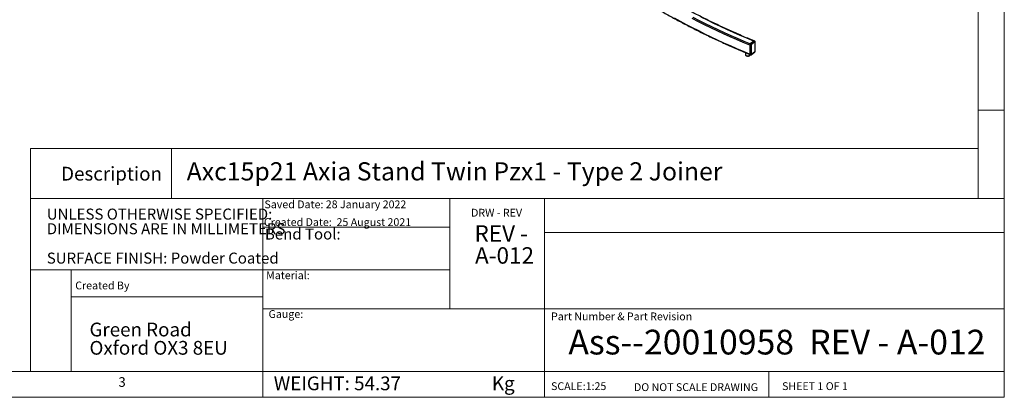
# Model space of a CAD drawing. Units: millimetres. Extents: x 5 to 292, y 5 to 205.
# Drawn here: x 103 to 292, y 5 to 78 of the extents above; entities that cross this region are included whole.
import ezdxf

# ---------------------------------------------------------------- set-up
doc = ezdxf.new("R2010")
doc.units = ezdxf.units.MM
doc.styles.add('SLDTEXTSTYLE1', font='TXT', dxfattribs={"width": 0.75})
doc.styles.add('SLDTEXTSTYLE2', font='TXT', dxfattribs={"width": 0.605})
doc.styles.add('SLDTEXTSTYLE3', font='TXT', dxfattribs={"width": 0.694444})
doc.styles.add('SLDTEXTSTYLE4', font='TXT', dxfattribs={"width": 0.6875})

# ---------------------------------------------------------------- blocks, each defined once
blk = doc.blocks.new('SW_NOTE_0')
at = {"color": 0, "linetype": 'Continuous', "lineweight": 0, "char_height": 2.1167, "attachment_point": 1, "style": 'SLDTEXTSTYLE2'}
for s, insert in [('UNLESS OTHERWISE SPECIFIED:', (0, 2.73)), ('DIMENSIONS ARE IN MILLIMETERS', (0, -0.09)), ('SURFACE FINISH: Powder Coated', (0, -5.74))]:
    blk.add_mtext(s, dxfattribs=dict(at, insert=insert))
blk = doc.blocks.new('SW_NOTE_0_1')
at = {"color": 0, "linetype": 'Continuous', "lineweight": 0, "char_height": 3.175, "attachment_point": 2, "style": 'SLDTEXTSTYLE2'}
for s, insert in [('REV -', (5.71, 4.09)), ('A-012', (6.35, -0.14))]:
    blk.add_mtext(s, dxfattribs=dict(at, insert=insert))
blk = doc.blocks.new('SW_NOTE_0_2')
at = {"color": 0, "linetype": 'Continuous', "lineweight": 0, "attachment_point": 1, "style": 'SLDTEXTSTYLE1'}
for s, insert, char_height in [('Green Road', (0, -0.12), 2.646), ('Oxford OX3 8EU', (0, -3.64), 2.6458)]:
    blk.add_mtext(s, dxfattribs=dict(at, insert=insert, char_height=char_height))

msp = doc.modelspace()

# ---------------------------------------------------------------- linework, layer by layer
at = {"color": 7, "linetype": 'Continuous', "lineweight": 18}
for p, q in [((292, 77.25), (292, 205)), ((287, 60.25), (287, 200)), ((292, 5), (292, 77.25)), ((287, 60.25), (292, 60.25)), ((287, 60.25), (287, 43.25)), ((104.8, 43.25), (104.8, 52.89)), ((104.8, 52.89), (287, 52.89)), ((131.92, 43.25), (131.92, 52.89)), ((185.4, 43.25), (104.8, 43.25)), ((104.8, 43.25), (104.8, 10)), ((149.45, 43.25), (149.45, 39)), ((185.4, 43.25), (203.6, 43.25)), ((185.4, 43.25), (185.4, 22)), ((292, 43.25), (203.6, 43.25)), ((203.6, 43.25), (203.6, 22)), ((149.45, 39), (149.45, 29.54)), ((149.45, 37.76), (185.4, 37.76)), ((203.6, 36.7), (292, 36.7)), ((185.4, 29.54), (104.8, 29.54)), ((112.6, 29.54), (112.6, 10)), ((149.45, 29.54), (149.45, 10)), ((112.6, 24.34), (149.45, 24.34)), ((149.45, 22), (292, 22)), ((203.6, 22), (203.6, 5)), ((10, 10), (159.4, 10)), ((149.45, 10), (149.45, 5)), ((159.4, 10), (292, 10)), ((246.72, 10), (246.72, 5)), ((5, 5), (292, 5))]:
    msp.add_line(p, q, dxfattribs=at)
at = {"color": 7, "linetype": 'Continuous', "lineweight": 25}
for p, q in [((243.2, 72.76), (243.08, 72.82)), ((243.08, 72.82), (243.08, 71.02)), ((243.08, 72.77), (243.08, 71.06)), ((243.87, 73.57), (243.16, 73.01)), ((243.29, 72.96), (243.16, 73.01)), ((243.19, 73.03), (243.84, 73.55)), ((243.2, 70.97), (243.2, 72.76)), ((243.29, 72.96), (243.99, 73.52)), ((243.34, 72.78), (243.34, 70.98)), ((244.07, 73.4), (243.37, 72.84)), ((243.99, 73.52), (243.87, 73.57)), ((244.05, 73.54), (243.92, 73.59)), ((244.1, 71.59), (244.1, 73.39)), ((244.12, 71.62), (244.12, 73.42)), ((242.22, 71.35), (242.22, 70.95)), ((243.2, 70.97), (243.08, 71.02)), ((243.11, 70.95), (243.23, 70.9)), ((243.35, 70.92), (244.05, 71.48)), ((243.37, 70.96), (244.07, 71.53))]:
    msp.add_line(p, q, dxfattribs=at)
at = {"color": 7, "linetype": 'Continuous', "lineweight": 25, "flags": 128}
for points in [[(228.52, 78.01), (229.67, 77.39), (230.83, 76.77), (232.01, 76.17), (233.19, 75.57), (234.39, 74.98), (235.6, 74.39), (236.82, 73.82), (238.05, 73.25), (239.29, 72.69), (240.54, 72.14), (241.8, 71.59), (243.08, 71.06)], [(243.08, 72.77), (241.8, 73.31), (240.54, 73.85), (239.29, 74.4), (238.05, 74.96), (236.82, 75.53), (235.6, 76.11), (234.39, 76.69), (233.19, 77.28), (232.01, 77.88)], [(232.14, 78.13), (233.32, 77.53), (234.52, 76.94), (235.72, 76.36), (236.94, 75.79), (238.17, 75.22), (239.41, 74.66), (240.66, 74.11), (241.92, 73.57), (243.19, 73.03)], [(243.84, 73.55), (242.53, 74.1), (241.24, 74.65), (239.95, 75.22), (238.68, 75.8), (237.42, 76.38), (236.17, 76.97), (234.93, 77.57), (233.71, 78.18)], [(244.1, 73.39), (244.1, 73.39), (244.1, 73.4), (244.09, 73.41), (244.09, 73.41), (244.09, 73.41), (244.08, 73.41), (244.07, 73.41), (244.07, 73.4)], [(242.22, 70.95), (242.22, 70.93), (242.23, 70.88), (242.26, 70.83), (242.31, 70.79), (242.37, 70.74), (242.44, 70.71), (242.52, 70.69), (242.61, 70.67), (242.7, 70.67), (242.8, 70.67), (242.89, 70.69), (242.97, 70.71), (243.04, 70.74), (243.1, 70.79), (243.15, 70.83), (243.18, 70.88), (243.19, 70.92)], [(243.07, 70.76), (243.05, 70.75), (242.99, 70.71), (242.91, 70.69), (242.82, 70.67), (242.73, 70.66), (242.64, 70.66), (242.55, 70.67), (242.47, 70.7), (242.39, 70.73), (242.33, 70.77), (242.32, 70.78)], [(243.08, 71.02), (243.08, 71), (243.08, 70.98), (243.09, 70.96), (243.1, 70.95), (243.11, 70.95)], [(243.34, 70.98), (243.34, 70.97), (243.34, 70.97), (243.34, 70.96), (243.35, 70.96), (243.35, 70.96), (243.36, 70.96), (243.36, 70.96), (243.37, 70.96)]]:
    msp.add_lwpolyline(points, dxfattribs=at)
at = {"color": 7, "linetype": 'Continuous', "lineweight": 25}
for centre, radius, start, end in [((243.35, 72.81), 0.272, 132.6126, 178.4875), ((243.47, 72.76), 0.272, 132.6126, 178.4875), ((243.26, 72.9), 0.15, 247.486, 303.2541), ((243.23, 72.83), 0.136, 3.8067, 66.435), ((243.43, 72.78), 0.0906, 132.6126, 178.4875), ((243.91, 73.53), 0.0581, 74.6035, 136.5207), ((243.93, 73.4), 0.136, 3.8067, 66.435), ((243.26, 71.11), 0.15, 247.486, 303.2541), ((244.01, 71.59), 0.0906, 312.6126, 358.4875)]:
    msp.add_arc(centre, radius, start, end, dxfattribs=at)
at = {"color": 8, "linetype": 'Continuous', "lineweight": 25}
for centre, radius, start, end in [((244.03, 73.48), 0.058, 74.5069, 136.5327), ((244.07, 73.42), 0.043, 304.1271, 357.596), ((243.27, 70.96), 0.0685, 170.7844, 236.7069), ((243.31, 70.96), 0.0544, 310.9158, 3.4394), ((244.01, 71.52), 0.0544, 311.0058, 3.4348), ((244.07, 71.63), 0.043, 304.1349, 357.4817)]:
    msp.add_arc(centre, radius, start, end, dxfattribs=at)
at = {"color": 7, "linetype": 'Continuous', "lineweight": 25}
for points, knots in [([(243.88, 73.58), (243.68, 73.66), (243.08, 73.92), (242.08, 74.34), (240.89, 74.86), (239.72, 75.38), (238.55, 75.91), (237.39, 76.45), (236.24, 76.99), (235.1, 77.55), (233.98, 78.1), (232.86, 78.67), (231.75, 79.24), (230.66, 79.82), (229.57, 80.41), (228.49, 81), (227.43, 81.6), (226.38, 82.2), (225.34, 82.82), (224.31, 83.43), (223.29, 84.06), (222.28, 84.69), (221.28, 85.33), (220.3, 85.97), (219.33, 86.62), (218.37, 87.27), (217.42, 87.93), (216.49, 88.6), (215.56, 89.27), (214.65, 89.95), (213.75, 90.63), (212.9, 91.29), (212.35, 91.73), (212.1, 91.93)], [0, 0, 0, 0, 0.016527, 0.049436, 0.082345, 0.115254, 0.148163, 0.181072, 0.21398, 0.246889, 0.279797, 0.312705, 0.345614, 0.378522, 0.41143, 0.444337, 0.477245, 0.510153, 0.54306, 0.575968, 0.608875, 0.641783, 0.67469, 0.707597, 0.740505, 0.773412, 0.806319, 0.839227, 0.872134, 0.905042, 0.937949, 0.970857, 1, 1, 1, 1]), ([(210.95, 89.54), (211.11, 89.41), (211.55, 89.06), (212.3, 88.47), (213.2, 87.78), (214.11, 87.1), (215.04, 86.42), (215.98, 85.75), (216.93, 85.08), (217.89, 84.42), (218.86, 83.76), (219.85, 83.11), (220.85, 82.47), (221.85, 81.83), (222.88, 81.2), (223.91, 80.57), (224.95, 79.96), (226.01, 79.34), (227.07, 78.74), (228.15, 78.14), (229.24, 77.55), (230.34, 76.96), (231.45, 76.38), (232.57, 75.81), (233.7, 75.24), (234.84, 74.68), (235.99, 74.13), (237.15, 73.59), (238.32, 73.05), (239.5, 72.52), (240.69, 72), (241.88, 71.48), (242.69, 71.15), (243.08, 70.98)], [0, 0, 0, 0, 0.017254, 0.050028, 0.082803, 0.115578, 0.148353, 0.181128, 0.213904, 0.246679, 0.279454, 0.31223, 0.345005, 0.377781, 0.410556, 0.443331, 0.476107, 0.508882, 0.541657, 0.574432, 0.607208, 0.639983, 0.672758, 0.705532, 0.738307, 0.771082, 0.803856, 0.836631, 0.869405, 0.902179, 0.934953, 0.967727, 1, 1, 1, 1]), ([(244.12, 73.42), (244.12, 73.43), (244.11, 73.46), (244.1, 73.49), (244.08, 73.52), (244.05, 73.53), (244.05, 73.53)], [0, 0, 0, 0, 0.245992, 0.509492, 0.779038, 1, 1, 1, 1]), ([(243.23, 70.9), (243.23, 70.9), (243.25, 70.89), (243.28, 70.89), (243.31, 70.9), (243.33, 70.91), (243.35, 70.92), (243.35, 70.92)], [0, 0, 0, 0, 0.061665, 0.377303, 0.653508, 0.91887, 1, 1, 1, 1]), ([(244.05, 71.48), (244.06, 71.49), (244.08, 71.5), (244.1, 71.54), (244.11, 71.57), (244.12, 71.6), (244.12, 71.62), (244.12, 71.62)], [0, 0, 0, 0, 0.2138775, 0.4460129, 0.7041788, 0.8467876, 1, 1, 1, 1])]:
    msp.add_open_spline(points, degree=3, knots=knots, dxfattribs=at)

# ---------------------------------------------------------------- block references
at = {"color": 7, "linetype": 'Continuous', "lineweight": 0}
for name, p in [('SW_NOTE_0', (107.94, 38.59)), ('SW_NOTE_0_1', (189.58, 34.03)), ('SW_NOTE_0_2', (116.15, 19.49))]:
    msp.add_blockref(name, p, dxfattribs=at)

# ---------------------------------------------------------------- texts
at = {"color": 7, "linetype": 'Continuous', "lineweight": 0, "attachment_point": 1}
for s, insert, char_height, style in [('Description', (110.7, 49.36), 2.6458, 'SLDTEXTSTYLE2'), ('Axc15p21 Axia Stand Twin Pzx1 - Type 2 Joiner', (134.83, 50.24), 3.5, 'SLDTEXTSTYLE1'), ('Saved Date: 28 January 2022', (149.78, 42.89), 1.5, 'SLDTEXTSTYLE1'), ('DRW - REV', (189.49, 41.28), 1.5, 'SLDTEXTSTYLE3'), ('Created Date:  25 August 2021', (149.67, 39.47), 1.5, 'SLDTEXTSTYLE1'), ('Bend Tool:', (149.88, 37.49), 2.117, 'SLDTEXTSTYLE2'), ('Material:', (150.1, 29.24), 1.5, 'SLDTEXTSTYLE1'), ('Created By', (113.41, 27.28), 1.5, 'SLDTEXTSTYLE1'), ('Gauge:', (150.57, 21.78), 1.5, 'SLDTEXTSTYLE1'), ('Part Number & Part Revision', (204.87, 21.33), 1.5, 'SLDTEXTSTYLE1'), ('Ass--20010958  REV - A-012', (208.2, 18.01), 4.7625, 'SLDTEXTSTYLE2'), ('3', (121.71, 8.87), 1.85, 'SLDTEXTSTYLE1'), ('WEIGHT: 54.37', (151.57, 9.01), 2.6458, 'SLDTEXTSTYLE1'), ('Kg', (193.51, 9.01), 2.646, 'SLDTEXTSTYLE1'), ('SCALE:1:25', (204.87, 7.9), 1.5, 'SLDTEXTSTYLE1'), ('DO NOT SCALE DRAWING', (220.81, 7.71), 1.5, 'SLDTEXTSTYLE1'), ('SHEET 1 OF 1', (249.28, 7.9), 1.5, 'SLDTEXTSTYLE4')]:
    msp.add_mtext(s, dxfattribs=dict(at, insert=insert, char_height=char_height, style=style))

doc.saveas('drawing.dxf')
